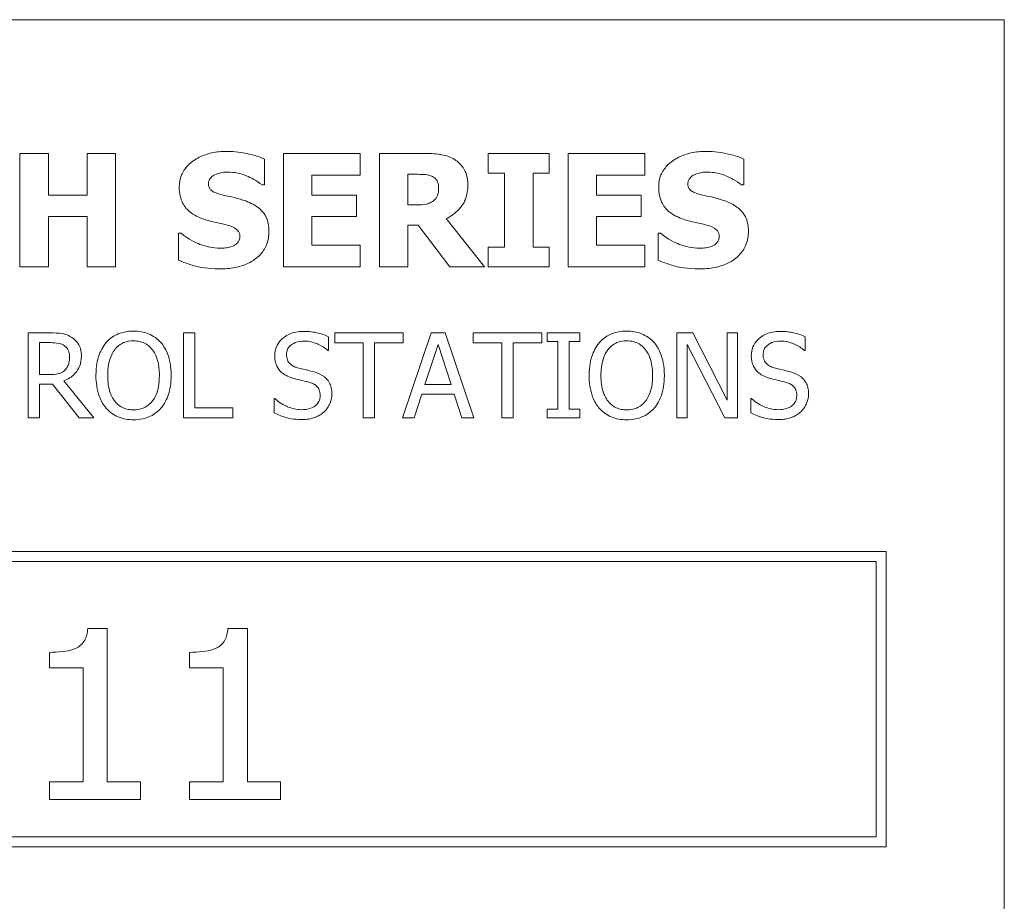
# Model space of a CAD drawing. Units: inches. Extents: x 0.1 to 10.9, y 0.1 to 8.4.
# Drawn here: x 1.9 to 2.4, y 0.8 to 1.3 of the extents above; entities that cross this region are included whole.
import ezdxf

# ---------------------------------------------------------------- set-up
doc = ezdxf.new("R2010")
doc.units = ezdxf.units.IN
doc.header["$MEASUREMENT"] = 0
doc.layers.add('Visible (ANSI)', color=7, linetype='Continuous', lineweight=5)

msp = doc.modelspace()

# ---------------------------------------------------------------- linework, layer by layer
at = {"layer": 'Visible (ANSI)'}
for p, q in [((2.375, 1.3125), (0.625, 1.3125)), ((2.375, 0.6875), (2.375, 1.3125)), ((1.86941, 1.24175), (1.85433, 1.24175)), ((1.85433, 1.24175), (1.85433, 1.18175)), ((1.86941, 1.21978), (1.86941, 1.24175)), ((1.90495, 1.24175), (1.88988, 1.24175)), ((1.88988, 1.24175), (1.88988, 1.21978)), ((1.90495, 1.18175), (1.90495, 1.24175)), ((2.03438, 1.24175), (1.99383, 1.24175)), ((1.99383, 1.24175), (1.99383, 1.18175)), ((2.03438, 1.23033), (2.03438, 1.24175)), ((2.06871, 1.24175), (2.04459, 1.24175)), ((2.04459, 1.24175), (2.04459, 1.18175)), ((2.13435, 1.24175), (2.10207, 1.24175)), ((2.10207, 1.24175), (2.10207, 1.2313)), ((2.13435, 1.2313), (2.13435, 1.24175)), ((2.18492, 1.24175), (2.14437, 1.24175)), ((2.14437, 1.24175), (2.14437, 1.18175)), ((2.18492, 1.23033), (2.18492, 1.24175)), ((1.98372, 1.22508), (1.98372, 1.23879)), ((2.23728, 1.22508), (2.23728, 1.23879)), ((2.00881, 1.21978), (2.00881, 1.23033)), ((2.00881, 1.23033), (2.03438, 1.23033)), ((2.05957, 1.21457), (2.05957, 1.23072)), ((2.05957, 1.23072), (2.06463, 1.23072)), ((2.10207, 1.2313), (2.11067, 1.2313)), ((2.11067, 1.2313), (2.11067, 1.19221)), ((2.12574, 1.19221), (2.12574, 1.2313)), ((2.12574, 1.2313), (2.13435, 1.2313)), ((2.15934, 1.21978), (2.15934, 1.23033)), ((2.15934, 1.23033), (2.18492, 1.23033)), ((1.98241, 1.22508), (1.98372, 1.22508)), ((2.23597, 1.22508), (2.23728, 1.22508)), ((1.88988, 1.21978), (1.86941, 1.21978)), ((2.03239, 1.21978), (2.00881, 1.21978)), ((2.03239, 1.20835), (2.03239, 1.21978)), ((2.18292, 1.21978), (2.15934, 1.21978)), ((2.18292, 1.20835), (2.18292, 1.21978)), ((2.0639, 1.21457), (2.05957, 1.21457)), ((1.86941, 1.18175), (1.86941, 1.20835)), ((1.86941, 1.20835), (1.88988, 1.20835)), ((1.88988, 1.20835), (1.88988, 1.18175)), ((2.00881, 1.20835), (2.03239, 1.20835)), ((2.00881, 1.19318), (2.00881, 1.20835)), ((2.15934, 1.20835), (2.18292, 1.20835)), ((2.15934, 1.19318), (2.15934, 1.20835)), ((2.05957, 1.18175), (2.05957, 1.20378)), ((2.05957, 1.20378), (2.06502, 1.20378)), ((2.06502, 1.20378), (2.08169, 1.18175)), ((2.10002, 1.18175), (2.07985, 1.20728)), ((1.93831, 1.1996), (1.93831, 1.1853)), ((1.93967, 1.1996), (1.93831, 1.1996)), ((2.19187, 1.1996), (2.19187, 1.1853)), ((2.19323, 1.1996), (2.19187, 1.1996)), ((2.03438, 1.19318), (2.00881, 1.19318)), ((2.03438, 1.18175), (2.03438, 1.19318)), ((2.18492, 1.19318), (2.15934, 1.19318)), ((2.18492, 1.18175), (2.18492, 1.19318)), ((2.10207, 1.19221), (2.10207, 1.18175)), ((2.11067, 1.19221), (2.10207, 1.19221)), ((2.13435, 1.19221), (2.12574, 1.19221)), ((2.13435, 1.18175), (2.13435, 1.19221)), ((1.85433, 1.18175), (1.86941, 1.18175)), ((1.88988, 1.18175), (1.90495, 1.18175)), ((1.99383, 1.18175), (2.03438, 1.18175)), ((2.04459, 1.18175), (2.05957, 1.18175)), ((2.08169, 1.18175), (2.10002, 1.18175)), ((2.10207, 1.18175), (2.13435, 1.18175)), ((2.14437, 1.18175), (2.18492, 1.18175)), ((1.87033, 1.14687), (1.85873, 1.14687)), ((1.85873, 1.14687), (1.85873, 1.10187)), ((1.94092, 1.14687), (1.94092, 1.10187)), ((1.94691, 1.14687), (1.94092, 1.14687)), ((1.94691, 1.1072), (1.94691, 1.14687)), ((2.05707, 1.14687), (2.0209, 1.14687)), ((2.0209, 1.14687), (2.0209, 1.14155)), ((2.07195, 1.14687), (2.05678, 1.10187)), ((2.05707, 1.14155), (2.05707, 1.14687)), ((2.07932, 1.14687), (2.07195, 1.14687)), ((2.09449, 1.10187), (2.07932, 1.14687)), ((2.13033, 1.14687), (2.09416, 1.14687)), ((2.09416, 1.14687), (2.09416, 1.14155)), ((2.13033, 1.14155), (2.13033, 1.14687)), ((2.15057, 1.14687), (2.13314, 1.14687)), ((2.13314, 1.14687), (2.13314, 1.14228)), ((2.15057, 1.14228), (2.15057, 1.14687)), ((2.21027, 1.14687), (2.20177, 1.14687)), ((2.20177, 1.14687), (2.20177, 1.10187)), ((2.22839, 1.11125), (2.21027, 1.14687)), ((2.23397, 1.14687), (2.22839, 1.14687)), ((2.22839, 1.14687), (2.22839, 1.11125)), ((2.23397, 1.10187), (2.23397, 1.14687)), ((1.86471, 1.12478), (1.86471, 1.1417)), ((1.86471, 1.1417), (1.87065, 1.1417)), ((2.01765, 1.13761), (2.01765, 1.14476)), ((2.0209, 1.14155), (2.03599, 1.14155)), ((2.03599, 1.14155), (2.03599, 1.10187)), ((2.04197, 1.10187), (2.04197, 1.14155)), ((2.04197, 1.14155), (2.05707, 1.14155)), ((2.06856, 1.11956), (2.07549, 1.14075)), ((2.07549, 1.14075), (2.08245, 1.11956)), ((2.09416, 1.14155), (2.10926, 1.14155)), ((2.10926, 1.14155), (2.10926, 1.10187)), ((2.11524, 1.14155), (2.13033, 1.14155)), ((2.11524, 1.10187), (2.11524, 1.14155)), ((2.13314, 1.14228), (2.13887, 1.14228)), ((2.13887, 1.14228), (2.13887, 1.10647)), ((2.14485, 1.10647), (2.14485, 1.14228)), ((2.14485, 1.14228), (2.15057, 1.14228)), ((2.20735, 1.10187), (2.20735, 1.14068)), ((2.20735, 1.14068), (2.22726, 1.10187)), ((2.26971, 1.13761), (2.26971, 1.14476)), ((2.01721, 1.13761), (2.01765, 1.13761)), ((2.26927, 1.13761), (2.26971, 1.13761)), ((1.86996, 1.12478), (1.86471, 1.12478)), ((1.86471, 1.10187), (1.86471, 1.11978)), ((1.86471, 1.11978), (1.87157, 1.11978)), ((1.87157, 1.11978), (1.88579, 1.10187)), ((1.89355, 1.10187), (1.87755, 1.12146)), ((2.06283, 1.10187), (2.06692, 1.11446)), ((2.06692, 1.11446), (2.08409, 1.11446)), ((2.08245, 1.11956), (2.06856, 1.11956)), ((2.08409, 1.11446), (2.08818, 1.10187)), ((1.98924, 1.11209), (1.98881, 1.11209)), ((1.98881, 1.11209), (1.98881, 1.10457)), ((2.24086, 1.11209), (2.24086, 1.10457)), ((2.2413, 1.11209), (2.24086, 1.11209)), ((1.967, 1.1072), (1.94691, 1.1072)), ((1.967, 1.10187), (1.967, 1.1072)), ((2.13314, 1.10647), (2.13314, 1.10187)), ((2.13887, 1.10647), (2.13314, 1.10647)), ((2.15057, 1.10647), (2.14485, 1.10647)), ((2.15057, 1.10187), (2.15057, 1.10647)), ((1.85873, 1.10187), (1.86471, 1.10187)), ((1.88579, 1.10187), (1.89355, 1.10187)), ((1.94092, 1.10187), (1.967, 1.10187)), ((2.03599, 1.10187), (2.04197, 1.10187)), ((2.05678, 1.10187), (2.06283, 1.10187)), ((2.08818, 1.10187), (2.09449, 1.10187)), ((2.10926, 1.10187), (2.11524, 1.10187)), ((2.13314, 1.10187), (2.15057, 1.10187)), ((2.20177, 1.10187), (2.20735, 1.10187)), ((2.22726, 1.10187), (2.23397, 1.10187)), ((2.3125, 1.03125), (0.6875, 1.03125)), ((2.3125, 0.875), (2.3125, 1.03125)), ((0.69281, 1.02594), (2.30719, 1.02594)), ((2.30719, 1.02594), (2.30719, 0.88031)), ((1.90056, 0.99046), (1.89027, 0.99046)), ((1.90056, 0.90936), (1.90056, 0.99046)), ((1.97466, 0.99046), (1.96437, 0.99046)), ((1.97466, 0.90936), (1.97466, 0.99046)), ((1.86993, 0.97791), (1.86993, 0.96967)), ((1.94403, 0.97791), (1.94403, 0.96967)), ((1.86993, 0.96967), (1.88779, 0.96967)), ((1.88779, 0.96967), (1.88779, 0.90936)), ((1.94403, 0.96967), (1.96189, 0.96967)), ((1.96189, 0.96967), (1.96189, 0.90936)), ((1.88779, 0.90936), (1.86993, 0.90936)), ((1.86993, 0.90936), (1.86993, 0.90017)), ((1.91806, 0.90936), (1.90056, 0.90936)), ((1.91806, 0.90017), (1.91806, 0.90936)), ((1.94403, 0.90936), (1.94403, 0.90017)), ((1.96189, 0.90936), (1.94403, 0.90936)), ((1.99216, 0.90936), (1.97466, 0.90936)), ((1.99216, 0.90017), (1.99216, 0.90936)), ((1.86993, 0.90017), (1.91806, 0.90017)), ((1.94403, 0.90017), (1.99216, 0.90017)), ((2.30719, 0.88031), (0.69281, 0.88031)), ((0.6875, 0.875), (2.3125, 0.875))]:
    msp.add_line(p, q, dxfattribs=at)
for points, knots in [([(1.96359, 1.24282), (1.961, 1.24282), (1.95841, 1.2426), (1.95358, 1.24155), (1.95135, 1.2408), (1.94721, 1.2387), (1.945, 1.23724), (1.94176, 1.23389), (1.94064, 1.23224), (1.93901, 1.22832), (1.93865, 1.22617), (1.93865, 1.22396)], [-0.09601446, -0.09601446, -0.09601446, -0.09601446, -0.07321452, -0.07321452, -0.05237767, -0.05237767, -0.03227262, -0.03227262, -0.01685099, -0.01685099, 0, 0, 0, 0]), ([(1.98372, 1.23879), (1.9807, 1.24012), (1.97747, 1.24106), (1.97208, 1.24218), (1.96834, 1.24282), (1.96359, 1.24282)], [-0.09043576, -0.09043576, -0.09043576, -0.09043576, -0.03623447, -0.03623447, 0, 0, 0, 0]), ([(2.08427, 1.23855), (2.08215, 1.23985), (2.07986, 1.2407), (2.0764, 1.24129), (2.07368, 1.24175), (2.06871, 1.24175)], [-0.1297736, -0.1297736, -0.1297736, -0.1297736, -0.0378635, -0.0378635, 0, 0, 0, 0]), ([(2.21715, 1.24282), (2.21457, 1.24282), (2.21198, 1.2426), (2.20714, 1.24155), (2.20492, 1.2408), (2.20077, 1.2387), (2.19857, 1.23724), (2.19533, 1.23389), (2.1942, 1.23224), (2.19258, 1.22832), (2.19221, 1.22617), (2.19221, 1.22396)], [-0.09601446, -0.09601446, -0.09601446, -0.09601446, -0.07321452, -0.07321452, -0.05237767, -0.05237767, -0.03227262, -0.03227262, -0.01685099, -0.01685099, 0, 0, 0, 0]), ([(2.23728, 1.23879), (2.23427, 1.24012), (2.23103, 1.24106), (2.22564, 1.24218), (2.22191, 1.24282), (2.21715, 1.24282)], [-0.09043576, -0.09043576, -0.09043576, -0.09043576, -0.03623447, -0.03623447, 0, 0, 0, 0]), ([(2.09127, 1.22527), (2.09127, 1.22696), (2.0911, 1.22869), (2.09027, 1.23165), (2.08971, 1.23291), (2.08756, 1.23599), (2.08605, 1.23741), (2.08427, 1.23855)], [-0.04392681, -0.04392681, -0.04392681, -0.04392681, -0.02860685, -0.02860685, -0.01608233, -0.01608233, 0, 0, 0, 0]), ([(1.95406, 1.22581), (1.95406, 1.22611), (1.95409, 1.22641), (1.95421, 1.22699), (1.9543, 1.22727), (1.95452, 1.22778), (1.9548, 1.22837), (1.95605, 1.22968), (1.95673, 1.23017), (1.95751, 1.23052)], [-0.03089621, -0.03089621, -0.03089621, -0.03089621, -0.02231565, -0.02231565, -0.01386231, -0.01386231, -0.00650024, -0.00650024, 0, 0, 0, 0]), ([(1.95751, 1.23052), (1.95856, 1.23099), (1.95968, 1.23138), (1.96146, 1.23171), (1.96258, 1.23188), (1.96437, 1.23188)], [-0.0375848, -0.0375848, -0.0375848, -0.0375848, -0.01359314, -0.01359314, 0, 0, 0, 0]), ([(1.96437, 1.23188), (1.96779, 1.23188), (1.97107, 1.23121), (1.97642, 1.22902), (1.97957, 1.2275), (1.98241, 1.22508)], [-0.06964478, -0.06964478, -0.06964478, -0.06964478, -0.0284163, -0.0284163, 0, 0, 0, 0]), ([(2.06463, 1.23072), (2.06606, 1.23072), (2.0675, 1.23069), (2.07001, 1.23044), (2.07107, 1.23021), (2.07207, 1.22979)], [-0.01918014, -0.01918014, -0.01918014, -0.01918014, -0.00823972, -0.00823972, 0, 0, 0, 0]), ([(2.07207, 1.22979), (2.07281, 1.22946), (2.07351, 1.22903), (2.07444, 1.22808), (2.07489, 1.22752), (2.07566, 1.22559), (2.07581, 1.22448), (2.07581, 1.22337)], [-0.027728, -0.027728, -0.027728, -0.027728, -0.01580534, -0.01580534, -0.00842731, -0.00842731, 0, 0, 0, 0]), ([(2.20762, 1.22581), (2.20762, 1.22611), (2.20765, 1.22641), (2.20777, 1.22699), (2.20786, 1.22727), (2.20808, 1.22778), (2.20837, 1.22837), (2.20962, 1.22968), (2.2103, 1.23017), (2.21108, 1.23052)], [-0.03089621, -0.03089621, -0.03089621, -0.03089621, -0.02231565, -0.02231565, -0.01386231, -0.01386231, -0.00650024, -0.00650024, 0, 0, 0, 0]), ([(2.21108, 1.23052), (2.21213, 1.23099), (2.21325, 1.23138), (2.21503, 1.23171), (2.21615, 1.23188), (2.21793, 1.23188)], [-0.0375848, -0.0375848, -0.0375848, -0.0375848, -0.01359314, -0.01359314, 0, 0, 0, 0]), ([(2.21793, 1.23188), (2.22135, 1.23188), (2.22464, 1.23121), (2.22998, 1.22902), (2.23314, 1.2275), (2.23597, 1.22508)], [-0.06964478, -0.06964478, -0.06964478, -0.06964478, -0.0284163, -0.0284163, 0, 0, 0, 0]), ([(1.93865, 1.22396), (1.93865, 1.22239), (1.93879, 1.22082), (1.93945, 1.21789), (1.93992, 1.21655), (1.94166, 1.21328), (1.94298, 1.21192), (1.94635, 1.20917), (1.949, 1.20791), (1.95163, 1.20699)], [-0.04879662, -0.04879662, -0.04879662, -0.04879662, -0.04058286, -0.04058286, -0.03308669, -0.03308669, -0.02119573, -0.02119573, 0, 0, 0, 0]), ([(1.96198, 1.21973), (1.96023, 1.22013), (1.95838, 1.22065), (1.95619, 1.22172), (1.95569, 1.22209), (1.95494, 1.22286), (1.95463, 1.22332), (1.95416, 1.22447), (1.95406, 1.22513), (1.95406, 1.22581)], [-0.01993919, -0.01993919, -0.01993919, -0.01993919, -0.01334983, -0.01334983, -0.00943134, -0.00943134, -0.00513171, -0.00513171, 0, 0, 0, 0]), ([(2.07985, 1.20728), (2.08243, 1.20854), (2.08475, 1.21018), (2.08868, 1.21448), (2.08954, 1.21637), (2.09092, 1.21989), (2.09127, 1.2226), (2.09127, 1.22527)], [-0.0369958, -0.0369958, -0.0369958, -0.0369958, -0.02877959, -0.02877959, -0.02034742, -0.02034742, 0, 0, 0, 0]), ([(2.19221, 1.22396), (2.19221, 1.22239), (2.19235, 1.22082), (2.19301, 1.21789), (2.19349, 1.21655), (2.19523, 1.21328), (2.19655, 1.21192), (2.19991, 1.20917), (2.20257, 1.20791), (2.20519, 1.20699)], [-0.04879662, -0.04879662, -0.04879662, -0.04879662, -0.04058286, -0.04058286, -0.03308669, -0.03308669, -0.02119573, -0.02119573, 0, 0, 0, 0]), ([(2.21555, 1.21973), (2.21379, 1.22013), (2.21195, 1.22065), (2.20975, 1.22172), (2.20926, 1.22209), (2.2085, 1.22286), (2.20819, 1.22332), (2.20773, 1.22447), (2.20762, 1.22513), (2.20762, 1.22581)], [-0.01993919, -0.01993919, -0.01993919, -0.01993919, -0.01334983, -0.01334983, -0.00943134, -0.00943134, -0.00513171, -0.00513171, 0, 0, 0, 0]), ([(1.9738, 1.21662), (1.97184, 1.2173), (1.96981, 1.21792), (1.96586, 1.21885), (1.96392, 1.21929), (1.96198, 1.21973)], [-0.03093189, -0.03093189, -0.03093189, -0.03093189, -0.01514409, -0.01514409, 0, 0, 0, 0]), ([(2.07581, 1.22337), (2.07581, 1.22252), (2.07575, 1.22162), (2.07541, 1.21999), (2.07517, 1.21938), (2.07438, 1.21794), (2.07372, 1.21719), (2.07294, 1.21657)], [-0.0177246, -0.0177246, -0.0177246, -0.0177246, -0.01251706, -0.01251706, -0.00764742, -0.00764742, 0, 0, 0, 0]), ([(2.22737, 1.21662), (2.22541, 1.2173), (2.22338, 1.21792), (2.21943, 1.21885), (2.21749, 1.21929), (2.21555, 1.21973)], [-0.03093189, -0.03093189, -0.03093189, -0.03093189, -0.01514409, -0.01514409, 0, 0, 0, 0]), ([(1.9861, 1.20052), (1.9861, 1.20193), (1.98598, 1.20336), (1.98544, 1.20598), (1.98505, 1.20718), (1.98396, 1.20937), (1.98302, 1.21089), (1.97906, 1.21433), (1.97644, 1.21565), (1.9738, 1.21662)], [-0.08184622, -0.08184622, -0.08184622, -0.08184622, -0.05971394, -0.05971394, -0.03990118, -0.03990118, -0.0213925, -0.0213925, 0, 0, 0, 0]), ([(2.07294, 1.21657), (2.07243, 1.21615), (2.07186, 1.21582), (2.07036, 1.21517), (2.06955, 1.21502), (2.06752, 1.21466), (2.06562, 1.21457), (2.0639, 1.21457)], [-0.01742384, -0.01742384, -0.01742384, -0.01742384, -0.01569699, -0.01569699, -0.01313603, -0.01313603, 0, 0, 0, 0]), ([(2.23967, 1.20052), (2.23967, 1.20193), (2.23955, 1.20336), (2.239, 1.20598), (2.23861, 1.20718), (2.23752, 1.20937), (2.23658, 1.21089), (2.23262, 1.21433), (2.23, 1.21565), (2.22737, 1.21662)], [-0.08184622, -0.08184622, -0.08184622, -0.08184622, -0.05971394, -0.05971394, -0.03990118, -0.03990118, -0.0213925, -0.0213925, 0, 0, 0, 0]), ([(1.95163, 1.20699), (1.95376, 1.20624), (1.95595, 1.20566), (1.96036, 1.20477), (1.96255, 1.20427), (1.96471, 1.20368)], [-0.03426812, -0.03426812, -0.03426812, -0.03426812, -0.01706033, -0.01706033, 0, 0, 0, 0]), ([(1.96471, 1.20368), (1.9658, 1.2034), (1.96685, 1.20298), (1.96814, 1.2022), (1.96884, 1.20177), (1.96981, 1.20078), (1.97012, 1.20032), (1.97058, 1.19921), (1.97069, 1.19858), (1.97069, 1.19795)], [-0.03381573, -0.03381573, -0.03381573, -0.03381573, -0.01540811, -0.01540811, -0.00918303, -0.00918303, -0.00485543, -0.00485543, 0, 0, 0, 0]), ([(2.20519, 1.20699), (2.20733, 1.20624), (2.20952, 1.20566), (2.21393, 1.20477), (2.21611, 1.20427), (2.21827, 1.20368)], [-0.03426812, -0.03426812, -0.03426812, -0.03426812, -0.01706033, -0.01706033, 0, 0, 0, 0]), ([(2.21827, 1.20368), (2.21937, 1.2034), (2.22041, 1.20298), (2.22171, 1.2022), (2.22241, 1.20177), (2.22338, 1.20078), (2.22369, 1.20032), (2.22415, 1.19921), (2.22425, 1.19858), (2.22425, 1.19795)], [-0.03381573, -0.03381573, -0.03381573, -0.03381573, -0.01540811, -0.01540811, -0.00918303, -0.00918303, -0.00485543, -0.00485543, 0, 0, 0, 0]), ([(1.96014, 1.19162), (1.95652, 1.19162), (1.95299, 1.1924), (1.94736, 1.19455), (1.94366, 1.19621), (1.93967, 1.1996)], [-0.09980359, -0.09980359, -0.09980359, -0.09980359, -0.03992479, -0.03992479, 0, 0, 0, 0]), ([(1.96009, 1.18068), (1.96277, 1.18068), (1.96549, 1.18089), (1.97045, 1.18185), (1.97272, 1.18255), (1.97786, 1.18497), (1.97988, 1.18666), (1.98272, 1.18958), (1.98393, 1.19136), (1.9857, 1.19566), (1.9861, 1.19806), (1.9861, 1.20052)], [-0.07170665, -0.07170665, -0.07170665, -0.07170665, -0.06005379, -0.06005379, -0.04978489, -0.04978489, -0.03539337, -0.03539337, -0.01873904, -0.01873904, 0, 0, 0, 0]), ([(1.97069, 1.19795), (1.97069, 1.19727), (1.97059, 1.1966), (1.9701, 1.1953), (1.96974, 1.19486), (1.96869, 1.19376), (1.96787, 1.1932), (1.96694, 1.19279)], [-0.01519289, -0.01519289, -0.01519289, -0.01519289, -0.0115632, -0.0115632, -0.00771905, -0.00771905, 0, 0, 0, 0]), ([(2.2137, 1.19162), (2.21008, 1.19162), (2.20656, 1.1924), (2.20092, 1.19455), (2.19723, 1.19621), (2.19323, 1.1996)], [-0.09980359, -0.09980359, -0.09980359, -0.09980359, -0.03992479, -0.03992479, 0, 0, 0, 0]), ([(2.21365, 1.18068), (2.21634, 1.18068), (2.21906, 1.18089), (2.22401, 1.18185), (2.22629, 1.18255), (2.23143, 1.18497), (2.23344, 1.18666), (2.23629, 1.18958), (2.23749, 1.19136), (2.23927, 1.19566), (2.23967, 1.19806), (2.23967, 1.20052)], [-0.07170665, -0.07170665, -0.07170665, -0.07170665, -0.06005379, -0.06005379, -0.04978489, -0.04978489, -0.03539337, -0.03539337, -0.01873904, -0.01873904, 0, 0, 0, 0]), ([(2.22425, 1.19795), (2.22425, 1.19727), (2.22416, 1.1966), (2.22366, 1.1953), (2.22331, 1.19486), (2.22226, 1.19376), (2.22144, 1.1932), (2.22051, 1.19279)], [-0.01519289, -0.01519289, -0.01519289, -0.01519289, -0.0115632, -0.0115632, -0.00771905, -0.00771905, 0, 0, 0, 0]), ([(1.96694, 1.19279), (1.96598, 1.19235), (1.96477, 1.19208), (1.96305, 1.19185), (1.96144, 1.19162), (1.96014, 1.19162)], [-0.03328591, -0.03328591, -0.03328591, -0.03328591, -0.00996788, -0.00996788, 0, 0, 0, 0]), ([(2.22051, 1.19279), (2.21955, 1.19235), (2.21833, 1.19208), (2.21662, 1.19185), (2.21501, 1.19162), (2.2137, 1.19162)], [-0.03328591, -0.03328591, -0.03328591, -0.03328591, -0.00996788, -0.00996788, 0, 0, 0, 0]), ([(1.93831, 1.1853), (1.94143, 1.18395), (1.94468, 1.18287), (1.94944, 1.18165), (1.95333, 1.18068), (1.96009, 1.18068)], [-0.1677668, -0.1677668, -0.1677668, -0.1677668, -0.0515208, -0.0515208, 0, 0, 0, 0]), ([(2.19187, 1.1853), (2.195, 1.18395), (2.19825, 1.18287), (2.20301, 1.18165), (2.20689, 1.18068), (2.21365, 1.18068)], [-0.1677668, -0.1677668, -0.1677668, -0.1677668, -0.0515208, -0.0515208, 0, 0, 0, 0]), ([(1.88178, 1.1445), (1.88101, 1.145), (1.8802, 1.14542), (1.87852, 1.14608), (1.87767, 1.14631), (1.87466, 1.1468), (1.87249, 1.14687), (1.87033, 1.14687)], [-0.03019676, -0.03019676, -0.03019676, -0.03019676, -0.02322409, -0.02322409, -0.01647552, -0.01647552, 0, 0, 0, 0]), ([(1.91445, 1.14782), (1.91283, 1.14782), (1.91122, 1.14767), (1.90816, 1.14701), (1.90673, 1.14653), (1.9033, 1.14486), (1.9015, 1.14347), (1.89997, 1.14173)], [-0.04135962, -0.04135962, -0.04135962, -0.04135962, -0.02913245, -0.02913245, -0.01763659, -0.01763659, 0, 0, 0, 0]), ([(1.92896, 1.14173), (1.92808, 1.14273), (1.9271, 1.14361), (1.92468, 1.14532), (1.92339, 1.14594), (1.91992, 1.14739), (1.9172, 1.14782), (1.91445, 1.14782)], [-0.03488862, -0.03488862, -0.03488862, -0.03488862, -0.02866111, -0.02866111, -0.0209848, -0.0209848, 0, 0, 0, 0]), ([(2.00427, 1.14768), (2.00295, 1.14768), (2.00164, 1.14757), (1.99916, 1.14708), (1.998, 1.14672), (1.9948, 1.14527), (1.99337, 1.14403), (1.99141, 1.142), (1.99059, 1.14078), (1.9894, 1.13794), (1.98913, 1.1364), (1.98913, 1.1348)], [-0.04473179, -0.04473179, -0.04473179, -0.04473179, -0.03894923, -0.03894923, -0.03359971, -0.03359971, -0.02345121, -0.02345121, -0.01213079, -0.01213079, 0, 0, 0, 0]), ([(2.01765, 1.14476), (2.01567, 1.14574), (2.01358, 1.14645), (2.00998, 1.14725), (2.00758, 1.14768), (2.00427, 1.14768)], [-0.06305168, -0.06305168, -0.06305168, -0.06305168, -0.02521406, -0.02521406, 0, 0, 0, 0]), ([(2.1753, 1.14782), (2.17368, 1.14782), (2.17207, 1.14767), (2.169, 1.14701), (2.16758, 1.14653), (2.16415, 1.14486), (2.16235, 1.14347), (2.16082, 1.14173)], [-0.04135962, -0.04135962, -0.04135962, -0.04135962, -0.02913245, -0.02913245, -0.01763659, -0.01763659, 0, 0, 0, 0]), ([(2.18981, 1.14173), (2.18893, 1.14273), (2.18795, 1.14361), (2.18553, 1.14532), (2.18424, 1.14594), (2.18076, 1.14739), (2.17805, 1.14782), (2.1753, 1.14782)], [-0.03488862, -0.03488862, -0.03488862, -0.03488862, -0.02866111, -0.02866111, -0.0209848, -0.0209848, 0, 0, 0, 0]), ([(2.25633, 1.14768), (2.25501, 1.14768), (2.2537, 1.14757), (2.25122, 1.14708), (2.25006, 1.14672), (2.24685, 1.14527), (2.24542, 1.14403), (2.24347, 1.142), (2.24265, 1.14078), (2.24146, 1.13794), (2.24119, 1.1364), (2.24119, 1.1348)], [-0.04473179, -0.04473179, -0.04473179, -0.04473179, -0.03894923, -0.03894923, -0.03359971, -0.03359971, -0.02345121, -0.02345121, -0.01213079, -0.01213079, 0, 0, 0, 0]), ([(2.26971, 1.14476), (2.26772, 1.14574), (2.26563, 1.14645), (2.26203, 1.14725), (2.25963, 1.14768), (2.25633, 1.14768)], [-0.06305168, -0.06305168, -0.06305168, -0.06305168, -0.02521406, -0.02521406, 0, 0, 0, 0]), ([(1.87065, 1.1417), (1.87166, 1.1417), (1.87352, 1.14165), (1.87605, 1.14107), (1.87697, 1.14071), (1.8778, 1.14016)], [-0.01974028, -0.01974028, -0.01974028, -0.01974028, -0.00758722, -0.00758722, 0, 0, 0, 0]), ([(1.88688, 1.13466), (1.88688, 1.13592), (1.88675, 1.13719), (1.88617, 1.13927), (1.88578, 1.14027), (1.88415, 1.14264), (1.88306, 1.14367), (1.88178, 1.1445)], [-0.03625554, -0.03625554, -0.03625554, -0.03625554, -0.02190059, -0.02190059, -0.01167159, -0.01167159, 0, 0, 0, 0]), ([(1.89997, 1.14173), (1.89815, 1.13955), (1.89686, 1.13703), (1.89544, 1.13266), (1.89458, 1.12948), (1.89458, 1.12437)], [-0.1020585, -0.1020585, -0.1020585, -0.1020585, -0.0389283, -0.0389283, 0, 0, 0, 0]), ([(1.90449, 1.13798), (1.90514, 1.13881), (1.90586, 1.13957), (1.90762, 1.14095), (1.9085, 1.1414), (1.91089, 1.14238), (1.91269, 1.14264), (1.91449, 1.14264)], [-0.02483784, -0.02483784, -0.02483784, -0.02483784, -0.01962553, -0.01962553, -0.01369727, -0.01369727, 0, 0, 0, 0]), ([(1.91449, 1.14264), (1.91566, 1.14264), (1.91683, 1.14252), (1.91903, 1.14198), (1.92006, 1.14157), (1.92236, 1.14025), (1.92349, 1.13921), (1.92444, 1.13798)], [-0.02921501, -0.02921501, -0.02921501, -0.02921501, -0.02025609, -0.02025609, -0.0118747, -0.0118747, 0, 0, 0, 0]), ([(1.93436, 1.12437), (1.93436, 1.12947), (1.93348, 1.13298), (1.9317, 1.13775), (1.93054, 1.13989), (1.92896, 1.14173)], [-0.03881777, -0.03881777, -0.03881777, -0.03881777, -0.01849364, -0.01849364, 0, 0, 0, 0]), ([(1.99537, 1.13542), (1.99537, 1.13588), (1.99541, 1.13633), (1.99558, 1.1372), (1.99571, 1.13761), (1.9962, 1.13875), (1.99668, 1.1394), (1.99791, 1.14059), (1.9988, 1.14123), (2.0015, 1.14229), (2.0031, 1.1425), (2.00467, 1.1425)], [-0.04107618, -0.04107618, -0.04107618, -0.04107618, -0.03600482, -0.03600482, -0.03118019, -0.03118019, -0.0220353, -0.0220353, -0.01198824, -0.01198824, 0, 0, 0, 0]), ([(2.00467, 1.1425), (2.00594, 1.1425), (2.00719, 1.14237), (2.01003, 1.14175), (2.01124, 1.14125), (2.01387, 1.14007), (2.0157, 1.139), (2.01721, 1.13761)], [-0.02702223, -0.02702223, -0.02702223, -0.02702223, -0.02205142, -0.02205142, -0.01563025, -0.01563025, 0, 0, 0, 0]), ([(2.16082, 1.14173), (2.159, 1.13955), (2.15771, 1.13703), (2.15628, 1.13266), (2.15542, 1.12948), (2.15542, 1.12437)], [-0.1020585, -0.1020585, -0.1020585, -0.1020585, -0.0389283, -0.0389283, 0, 0, 0, 0]), ([(2.16534, 1.13798), (2.16598, 1.13881), (2.16671, 1.13957), (2.16847, 1.14095), (2.16935, 1.1414), (2.17173, 1.14238), (2.17354, 1.14264), (2.17533, 1.14264)], [-0.02483784, -0.02483784, -0.02483784, -0.02483784, -0.01962553, -0.01962553, -0.01369727, -0.01369727, 0, 0, 0, 0]), ([(2.17533, 1.14264), (2.17651, 1.14264), (2.17767, 1.14252), (2.17988, 1.14198), (2.1809, 1.14157), (2.18321, 1.14025), (2.18434, 1.13921), (2.18529, 1.13798)], [-0.02921501, -0.02921501, -0.02921501, -0.02921501, -0.02025609, -0.02025609, -0.0118747, -0.0118747, 0, 0, 0, 0]), ([(2.19521, 1.12437), (2.19521, 1.12947), (2.19433, 1.13298), (2.19255, 1.13775), (2.19139, 1.13989), (2.18981, 1.14173)], [-0.03881777, -0.03881777, -0.03881777, -0.03881777, -0.01849364, -0.01849364, 0, 0, 0, 0]), ([(2.24743, 1.13542), (2.24743, 1.13588), (2.24747, 1.13633), (2.24764, 1.1372), (2.24776, 1.13761), (2.24826, 1.13875), (2.24873, 1.1394), (2.24997, 1.14059), (2.25086, 1.14123), (2.25356, 1.14229), (2.25515, 1.1425), (2.25673, 1.1425)], [-0.04107618, -0.04107618, -0.04107618, -0.04107618, -0.03600482, -0.03600482, -0.03118019, -0.03118019, -0.0220353, -0.0220353, -0.01198824, -0.01198824, 0, 0, 0, 0]), ([(2.25673, 1.1425), (2.25799, 1.1425), (2.25925, 1.14237), (2.26209, 1.14175), (2.2633, 1.14125), (2.26593, 1.14007), (2.26776, 1.139), (2.26927, 1.13761)], [-0.02702223, -0.02702223, -0.02702223, -0.02702223, -0.02205142, -0.02205142, -0.01563025, -0.01563025, 0, 0, 0, 0]), ([(1.8778, 1.14016), (1.87831, 1.13982), (1.87876, 1.13942), (1.8796, 1.13841), (1.87987, 1.13787), (1.88048, 1.1364), (1.88065, 1.1353), (1.88065, 1.13418)], [-0.01530597, -0.01530597, -0.01530597, -0.01530597, -0.01213219, -0.01213219, -0.00846681, -0.00846681, 0, 0, 0, 0]), ([(1.90081, 1.12437), (1.90081, 1.12673), (1.90102, 1.13012), (1.90267, 1.13504), (1.90344, 1.13661), (1.90449, 1.13798)], [-0.03957545, -0.03957545, -0.03957545, -0.03957545, -0.01314327, -0.01314327, 0, 0, 0, 0]), ([(1.92444, 1.13798), (1.92603, 1.13592), (1.92679, 1.13358), (1.92787, 1.12973), (1.92813, 1.12701), (1.92813, 1.12437)], [-0.0304557, -0.0304557, -0.0304557, -0.0304557, -0.02007882, -0.02007882, 0, 0, 0, 0]), ([(2.00124, 1.12842), (2.00042, 1.12864), (1.99962, 1.12894), (1.99822, 1.1297), (1.99761, 1.13013), (1.99668, 1.13108), (1.99621, 1.13167), (1.99551, 1.13345), (1.99537, 1.13444), (1.99537, 1.13542)], [-0.03419868, -0.03419868, -0.03419868, -0.03419868, -0.02380557, -0.02380557, -0.01462355, -0.01462355, -0.00748595, -0.00748595, 0, 0, 0, 0]), ([(2.16166, 1.12437), (2.16166, 1.12673), (2.16186, 1.13012), (2.16352, 1.13504), (2.16428, 1.13661), (2.16534, 1.13798)], [-0.03957545, -0.03957545, -0.03957545, -0.03957545, -0.01314327, -0.01314327, 0, 0, 0, 0]), ([(2.18529, 1.13798), (2.18688, 1.13592), (2.18764, 1.13358), (2.18872, 1.12973), (2.18897, 1.12701), (2.18897, 1.12437)], [-0.0304557, -0.0304557, -0.0304557, -0.0304557, -0.02007882, -0.02007882, 0, 0, 0, 0]), ([(2.2533, 1.12842), (2.25248, 1.12864), (2.25168, 1.12894), (2.25028, 1.1297), (2.24967, 1.13013), (2.24874, 1.13108), (2.24827, 1.13167), (2.24756, 1.13345), (2.24743, 1.13444), (2.24743, 1.13542)], [-0.03419868, -0.03419868, -0.03419868, -0.03419868, -0.02380557, -0.02380557, -0.01462355, -0.01462355, -0.00748595, -0.00748595, 0, 0, 0, 0]), ([(1.87755, 1.12146), (1.87866, 1.12187), (1.87972, 1.12239), (1.88167, 1.12364), (1.88253, 1.12434), (1.88484, 1.12676), (1.88555, 1.12828), (1.88659, 1.13084), (1.88688, 1.13274), (1.88688, 1.13466)], [-0.02775245, -0.02775245, -0.02775245, -0.02775245, -0.0243169, -0.0243169, -0.02104914, -0.02104914, -0.01461325, -0.01461325, 0, 0, 0, 0]), ([(1.88065, 1.13418), (1.88065, 1.13334), (1.88058, 1.13248), (1.88028, 1.13082), (1.88006, 1.13012), (1.87939, 1.1286), (1.87882, 1.1278), (1.87809, 1.12711)], [-0.01756803, -0.01756803, -0.01756803, -0.01756803, -0.01262199, -0.01262199, -0.00764629, -0.00764629, 0, 0, 0, 0]), ([(1.98913, 1.1348), (1.98913, 1.13239), (1.98962, 1.1309), (1.99041, 1.12885), (1.99111, 1.12768), (1.99205, 1.12667)], [-0.01673534, -0.01673534, -0.01673534, -0.01673534, -0.010512, -0.010512, 0, 0, 0, 0]), ([(2.24119, 1.1348), (2.24119, 1.13239), (2.24168, 1.1309), (2.24247, 1.12885), (2.24317, 1.12768), (2.24411, 1.12667)], [-0.01673534, -0.01673534, -0.01673534, -0.01673534, -0.010512, -0.010512, 0, 0, 0, 0]), ([(1.87809, 1.12711), (1.87762, 1.12664), (1.8771, 1.12624), (1.87567, 1.12548), (1.87492, 1.1253), (1.8731, 1.1249), (1.87151, 1.12478), (1.86996, 1.12478)], [-0.01585556, -0.01585556, -0.01585556, -0.01585556, -0.01418166, -0.01418166, -0.01177502, -0.01177502, 0, 0, 0, 0]), ([(1.99205, 1.12667), (1.993, 1.12568), (1.99409, 1.12487), (1.99594, 1.12393), (1.99728, 1.12329), (1.99949, 1.1227)], [-0.05204567, -0.05204567, -0.05204567, -0.05204567, -0.01746308, -0.01746308, 0, 0, 0, 0]), ([(2.01047, 1.12605), (2.00903, 1.12648), (2.00735, 1.12691), (2.0054, 1.12737), (2.00315, 1.12791), (2.00124, 1.12842)], [-0.05935488, -0.05935488, -0.05935488, -0.05935488, -0.0150435, -0.0150435, 0, 0, 0, 0]), ([(2.0194, 1.11471), (2.0194, 1.11578), (2.0193, 1.11686), (2.01882, 1.11886), (2.01847, 1.11978), (2.01718, 1.12208), (2.0162, 1.123), (2.01398, 1.12473), (2.01223, 1.12551), (2.01047, 1.12605)], [-0.03065615, -0.03065615, -0.03065615, -0.03065615, -0.02585134, -0.02585134, -0.0214107, -0.0214107, -0.01405035, -0.01405035, 0, 0, 0, 0]), ([(2.24411, 1.12667), (2.24506, 1.12568), (2.24615, 1.12487), (2.24799, 1.12393), (2.24933, 1.12329), (2.25155, 1.1227)], [-0.05204567, -0.05204567, -0.05204567, -0.05204567, -0.01746308, -0.01746308, 0, 0, 0, 0]), ([(2.26253, 1.12605), (2.26108, 1.12648), (2.2594, 1.12691), (2.25745, 1.12737), (2.25521, 1.12791), (2.2533, 1.12842)], [-0.05935488, -0.05935488, -0.05935488, -0.05935488, -0.0150435, -0.0150435, 0, 0, 0, 0]), ([(2.27146, 1.11471), (2.27146, 1.11578), (2.27135, 1.11686), (2.27087, 1.11886), (2.27052, 1.11978), (2.26924, 1.12208), (2.26826, 1.123), (2.26604, 1.12473), (2.26429, 1.12551), (2.26253, 1.12605)], [-0.03065615, -0.03065615, -0.03065615, -0.03065615, -0.02585134, -0.02585134, -0.0214107, -0.0214107, -0.01405035, -0.01405035, 0, 0, 0, 0]), ([(1.89458, 1.12437), (1.89458, 1.12054), (1.89507, 1.11667), (1.89726, 1.11089), (1.8984, 1.10883), (1.89994, 1.10705)], [-0.04715285, -0.04715285, -0.04715285, -0.04715285, -0.01792415, -0.01792415, 0, 0, 0, 0]), ([(1.91449, 1.1061), (1.9135, 1.1061), (1.91251, 1.10619), (1.91063, 1.10658), (1.90975, 1.10687), (1.90747, 1.10794), (1.90622, 1.1089), (1.90371, 1.11166), (1.9028, 1.11342), (1.90115, 1.11804), (1.90081, 1.12129), (1.90081, 1.12437)], [-0.05981715, -0.05981715, -0.05981715, -0.05981715, -0.05346553, -0.05346553, -0.04749096, -0.04749096, -0.03725952, -0.03725952, -0.02349423, -0.02349423, 0, 0, 0, 0]), ([(1.92813, 1.12437), (1.92813, 1.12244), (1.92799, 1.12047), (1.92736, 1.11694), (1.92691, 1.11533), (1.92526, 1.11166), (1.92411, 1.11034), (1.92218, 1.10845), (1.92095, 1.10762), (1.91794, 1.10638), (1.91623, 1.1061), (1.91449, 1.1061)], [-0.04741968, -0.04741968, -0.04741968, -0.04741968, -0.04007681, -0.04007681, -0.03380475, -0.03380475, -0.0248011, -0.0248011, -0.01326676, -0.01326676, 0, 0, 0, 0]), ([(1.92896, 1.10705), (1.92986, 1.10808), (1.93063, 1.1092), (1.93198, 1.1117), (1.93254, 1.11307), (1.9337, 1.1168), (1.93436, 1.12002), (1.93436, 1.12437)], [-0.07185308, -0.07185308, -0.07185308, -0.07185308, -0.05325498, -0.05325498, -0.03318844, -0.03318844, 0, 0, 0, 0]), ([(1.99949, 1.1227), (2.00085, 1.12235), (2.00244, 1.12196), (2.00509, 1.12134), (2.00636, 1.12101), (2.00762, 1.12065)], [-0.02074643, -0.02074643, -0.02074643, -0.02074643, -0.00999724, -0.00999724, 0, 0, 0, 0]), ([(2.00762, 1.12065), (2.00838, 1.12043), (2.00914, 1.12015), (2.01043, 1.11944), (2.01099, 1.11905), (2.01184, 1.11817), (2.01231, 1.11758), (2.01303, 1.11577), (2.01317, 1.11476), (2.01317, 1.11376)], [-0.03441839, -0.03441839, -0.03441839, -0.03441839, -0.02386791, -0.02386791, -0.01482963, -0.01482963, -0.00762197, -0.00762197, 0, 0, 0, 0]), ([(2.15542, 1.12437), (2.15542, 1.12054), (2.15592, 1.11667), (2.15811, 1.11089), (2.15924, 1.10883), (2.16078, 1.10705)], [-0.04715285, -0.04715285, -0.04715285, -0.04715285, -0.01792415, -0.01792415, 0, 0, 0, 0]), ([(2.17533, 1.1061), (2.17434, 1.1061), (2.17336, 1.10619), (2.17148, 1.10658), (2.1706, 1.10687), (2.16831, 1.10794), (2.16707, 1.1089), (2.16456, 1.11166), (2.16365, 1.11342), (2.162, 1.11804), (2.16166, 1.12129), (2.16166, 1.12437)], [-0.05981715, -0.05981715, -0.05981715, -0.05981715, -0.05346553, -0.05346553, -0.04749096, -0.04749096, -0.03725952, -0.03725952, -0.02349423, -0.02349423, 0, 0, 0, 0]), ([(2.18897, 1.12437), (2.18897, 1.12244), (2.18884, 1.12047), (2.18821, 1.11694), (2.18775, 1.11533), (2.1861, 1.11166), (2.18495, 1.11034), (2.18303, 1.10845), (2.1818, 1.10762), (2.17879, 1.10638), (2.17707, 1.1061), (2.17533, 1.1061)], [-0.04741968, -0.04741968, -0.04741968, -0.04741968, -0.04007681, -0.04007681, -0.03380475, -0.03380475, -0.0248011, -0.0248011, -0.01326676, -0.01326676, 0, 0, 0, 0]), ([(2.18981, 1.10705), (2.19071, 1.10808), (2.19148, 1.1092), (2.19283, 1.1117), (2.19338, 1.11307), (2.19455, 1.1168), (2.19521, 1.12002), (2.19521, 1.12437)], [-0.07185308, -0.07185308, -0.07185308, -0.07185308, -0.05325498, -0.05325498, -0.03318844, -0.03318844, 0, 0, 0, 0]), ([(2.25155, 1.1227), (2.25291, 1.12235), (2.2545, 1.12196), (2.25715, 1.12134), (2.25842, 1.12101), (2.25968, 1.12065)], [-0.02074643, -0.02074643, -0.02074643, -0.02074643, -0.00999724, -0.00999724, 0, 0, 0, 0]), ([(2.25968, 1.12065), (2.26044, 1.12043), (2.2612, 1.12015), (2.26249, 1.11944), (2.26305, 1.11905), (2.2639, 1.11817), (2.26437, 1.11758), (2.26509, 1.11577), (2.26522, 1.11476), (2.26522, 1.11376)], [-0.03441839, -0.03441839, -0.03441839, -0.03441839, -0.02386791, -0.02386791, -0.01482963, -0.01482963, -0.00762197, -0.00762197, 0, 0, 0, 0]), ([(2.01532, 1.10516), (2.01599, 1.10577), (2.01658, 1.10646), (2.01762, 1.10799), (2.01805, 1.10881), (2.01906, 1.11129), (2.0194, 1.11297), (2.0194, 1.11471)], [-0.02743216, -0.02743216, -0.02743216, -0.02743216, -0.02044444, -0.02044444, -0.01326326, -0.01326326, 0, 0, 0, 0]), ([(2.26738, 1.10516), (2.26804, 1.10577), (2.26864, 1.10646), (2.26968, 1.10799), (2.27011, 1.10881), (2.27111, 1.11129), (2.27146, 1.11297), (2.27146, 1.11471)], [-0.02743216, -0.02743216, -0.02743216, -0.02743216, -0.02044444, -0.02044444, -0.01326326, -0.01326326, 0, 0, 0, 0]), ([(2.00314, 1.10625), (2.00065, 1.10625), (1.99823, 1.10684), (1.99437, 1.10842), (1.99184, 1.10964), (1.98924, 1.11209)], [-0.0670625, -0.0670625, -0.0670625, -0.0670625, -0.02717703, -0.02717703, 0, 0, 0, 0]), ([(2.01317, 1.11376), (2.01317, 1.11321), (2.01312, 1.11266), (2.01289, 1.11161), (2.01273, 1.11112), (2.01213, 1.10985), (2.01159, 1.10916), (2.01032, 1.10802), (2.00947, 1.10743), (2.0066, 1.10643), (2.00481, 1.10625), (2.00314, 1.10625)], [-0.04824946, -0.04824946, -0.04824946, -0.04824946, -0.04119354, -0.04119354, -0.03454511, -0.03454511, -0.02315762, -0.02315762, -0.01278154, -0.01278154, 0, 0, 0, 0]), ([(2.2552, 1.10625), (2.25271, 1.10625), (2.25029, 1.10684), (2.24643, 1.10842), (2.2439, 1.10964), (2.2413, 1.11209)], [-0.0670625, -0.0670625, -0.0670625, -0.0670625, -0.02717703, -0.02717703, 0, 0, 0, 0]), ([(2.26522, 1.11376), (2.26522, 1.11321), (2.26517, 1.11266), (2.26495, 1.11161), (2.26479, 1.11112), (2.26418, 1.10985), (2.26365, 1.10916), (2.26238, 1.10802), (2.26153, 1.10743), (2.25866, 1.10643), (2.25687, 1.10625), (2.2552, 1.10625)], [-0.04824946, -0.04824946, -0.04824946, -0.04824946, -0.04119354, -0.04119354, -0.03454511, -0.03454511, -0.02315762, -0.02315762, -0.01278154, -0.01278154, 0, 0, 0, 0]), ([(1.89994, 1.10705), (1.90082, 1.10605), (1.9018, 1.10515), (1.90393, 1.10361), (1.90508, 1.10296), (1.90892, 1.10136), (1.91167, 1.10093), (1.91445, 1.10093)], [-0.04274066, -0.04274066, -0.04274066, -0.04274066, -0.03173597, -0.03173597, -0.02120274, -0.02120274, 0, 0, 0, 0]), ([(1.91445, 1.10093), (1.91606, 1.10093), (1.91765, 1.10107), (1.92069, 1.10172), (1.92216, 1.1022), (1.92561, 1.10388), (1.92742, 1.1053), (1.92896, 1.10705)], [-0.04159661, -0.04159661, -0.04159661, -0.04159661, -0.02928975, -0.02928975, -0.01778624, -0.01778624, 0, 0, 0, 0]), ([(1.98881, 1.10457), (1.99089, 1.10357), (1.99305, 1.10275), (1.99623, 1.1018), (1.9988, 1.10107), (2.00357, 1.10107)], [-0.1190244, -0.1190244, -0.1190244, -0.1190244, -0.0363776, -0.0363776, 0, 0, 0, 0]), ([(2.00357, 1.10107), (2.006, 1.10107), (2.0084, 1.10135), (2.01135, 1.10248), (2.01328, 1.10329), (2.01532, 1.10516)], [-0.06781267, -0.06781267, -0.06781267, -0.06781267, -0.02108368, -0.02108368, 0, 0, 0, 0]), ([(2.16078, 1.10705), (2.16167, 1.10605), (2.16265, 1.10515), (2.16478, 1.10361), (2.16592, 1.10296), (2.16977, 1.10136), (2.17251, 1.10093), (2.1753, 1.10093)], [-0.04274066, -0.04274066, -0.04274066, -0.04274066, -0.03173597, -0.03173597, -0.02120274, -0.02120274, 0, 0, 0, 0]), ([(2.1753, 1.10093), (2.1769, 1.10093), (2.1785, 1.10107), (2.18154, 1.10172), (2.183, 1.1022), (2.18646, 1.10388), (2.18826, 1.1053), (2.18981, 1.10705)], [-0.04159661, -0.04159661, -0.04159661, -0.04159661, -0.02928975, -0.02928975, -0.01778624, -0.01778624, 0, 0, 0, 0]), ([(2.24086, 1.10457), (2.24294, 1.10357), (2.24511, 1.10275), (2.24829, 1.1018), (2.25086, 1.10107), (2.25563, 1.10107)], [-0.1190244, -0.1190244, -0.1190244, -0.1190244, -0.0363776, -0.0363776, 0, 0, 0, 0]), ([(2.25563, 1.10107), (2.25806, 1.10107), (2.26046, 1.10135), (2.2634, 1.10248), (2.26533, 1.10329), (2.26738, 1.10516)], [-0.06781267, -0.06781267, -0.06781267, -0.06781267, -0.02108368, -0.02108368, 0, 0, 0, 0]), ([(1.89027, 0.99046), (1.89019, 0.98935), (1.89002, 0.98824), (1.88948, 0.98621), (1.88914, 0.98529), (1.88812, 0.98336), (1.88739, 0.98242), (1.88587, 0.98112), (1.88476, 0.9803), (1.87921, 0.97835), (1.87472, 0.97791), (1.86993, 0.97791)], [-0.1519486, -0.1519486, -0.1519486, -0.1519486, -0.1205581, -0.1205581, -0.0929064, -0.0929064, -0.0588058, -0.0588058, -0.0365441, -0.0365441, 0, 0, 0, 0]), ([(1.96437, 0.99046), (1.96429, 0.98935), (1.96412, 0.98824), (1.96358, 0.98621), (1.96324, 0.98529), (1.96222, 0.98336), (1.96149, 0.98242), (1.95997, 0.98112), (1.95886, 0.9803), (1.95331, 0.97835), (1.94882, 0.97791), (1.94403, 0.97791)], [-0.1519486, -0.1519486, -0.1519486, -0.1519486, -0.1205581, -0.1205581, -0.0929064, -0.0929064, -0.0588058, -0.0588058, -0.0365441, -0.0365441, 0, 0, 0, 0])]:
    msp.add_open_spline(points, degree=3, knots=knots, dxfattribs=at)

doc.saveas('drawing.dxf')
